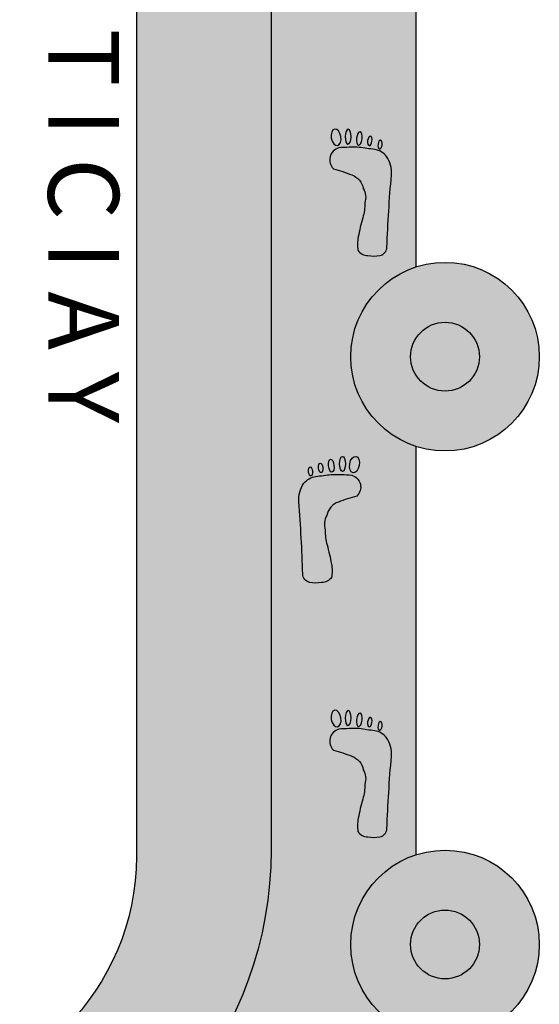
# Model space of a CAD drawing. Units: millimetres. Extents: x 893.14 to 899.54, y 65.31 to 69.15.
# Drawn here: x 894.51 to 894.84, y 67.03 to 67.66 of the extents above; entities that cross this region are included whole.
import ezdxf

# ---------------------------------------------------------------- set-up
doc = ezdxf.new("R2010")
doc.units = ezdxf.units.MM

msp = doc.modelspace()

# ---------------------------------------------------------------- hatches: boundary and pattern name
for color, points in [(142, [(894.6701576614846, 68.17260961025643, 0.1459895510463806), (894.7095486094911, 68.4629285673189), (894.6657686033452, 68.45188296719995, 0.1259340170710826), (894.6140846592812, 68.58946098751035), (894.5589028380125, 68.60366533121842, -0.2783995825888165), (894.5845132285317, 68.16021074316508), (894.5845132285317, 67.12683973090606, -0.4142135623730992), (894.4315160067637, 66.97384250913782), (894.4750794232635, 66.97384250913782), (894.4750794232635, 66.89296962303925, 0.3572007434191256), (894.6701576614846, 67.13119385184079)]), (2, [(894.7623971047492, 68.03402608312568, -0.3262182804870123), (894.7207443185104, 68.09107402769612, -0.3262182804870123), (894.7623971047492, 68.14812197226647), (894.7623971047492, 68.17260961025643, 0.1714240056776853), (894.7970276187627, 68.40664800642709), (894.7485617797702, 68.40971269794545, 0.1024828563845816), (894.7461266907194, 68.4721571374799), (894.7095486094911, 68.4629285673189, -0.1459895510463798), (894.6701576614846, 68.17260961025643), (894.6701576614846, 67.13119385184079, -0.3572007434191218), (894.4750794232635, 66.89296962303925), (894.4750794232635, 66.79611663195796, 0.332204915146757), (894.7527731011393, 67.01796066061567, -0.278615599774297), (894.7207443185104, 67.07097724596787, -0.3262182804870123), (894.7623971047492, 67.1280251905383), (894.7623971047492, 67.38736402365308, -0.3262182804870123), (894.7207443185104, 67.44441196822352, -0.3262182804870123), (894.7623971047492, 67.50145991279385), (894.7623971047492, 67.72060558830579, -0.3262182804870123), (894.7207443185104, 67.77765353287617, -0.3262182804870123), (894.7623971047492, 67.83470147744656)])]:
    msp.add_hatch(color=color).paths.add_polyline_path(points)
h = msp.add_hatch(color=256)
edge = h.paths.add_edge_path()
edge.add_arc((894.780637341663, 68.09107402769607), 0.05989302315281882, 0, 360)
edge = h.paths.add_edge_path()
edge.add_arc((894.780637341663, 67.77765353287612), 0.05989302315281882, 0, 360)
edge = h.paths.add_edge_path()
edge.add_arc((894.780637341663, 67.44441196822352), 0.05989302315281882, 0, 360)
edge = h.paths.add_edge_path()
edge.add_arc((894.780637341663, 67.07097724596787), 0.05989302315281882, 0, 360)
edge = h.paths.add_edge_path()
edge.add_arc((893.2079135859385, 67.07097724596787), 0.05989302315281882, 0, 360)
edge = h.paths.add_edge_path()
edge.add_arc((893.2079135859385, 67.44441196822352), 0.05989302315281882, 0, 360)
edge = h.paths.add_edge_path()
edge.add_arc((893.2079135859385, 67.77765353287612), 0.05989302315281882, 0, 360)
edge = h.paths.add_edge_path()
edge.add_arc((893.2079135859385, 68.09107402769607), 0.05989302315281882, 0, 360)
h = msp.add_hatch(color=7)
edge = h.paths.add_edge_path()
edge.add_arc((893.2079135859385, 68.09107402769607), 0.02186266021992959, 0, 360)
edge = h.paths.add_edge_path()
edge.add_arc((893.2079135859385, 67.77765353287612), 0.02186266021992959, 0, 360)
edge = h.paths.add_edge_path()
edge.add_arc((893.2079135859385, 67.44441196822352), 0.02186266021992959, 0, 360)
edge = h.paths.add_edge_path()
edge.add_arc((893.2079135859385, 67.07097724596787), 0.02186266021992959, 0, 360)
edge = h.paths.add_edge_path()
edge.add_arc((894.780637341663, 68.09107402769607), 0.02186266021992959, 0, 360)
edge = h.paths.add_edge_path()
edge.add_arc((894.780637341663, 67.77765353287612), 0.02186266021992959, 0, 360)
edge = h.paths.add_edge_path()
edge.add_arc((894.780637341663, 67.44441196822352), 0.02186266021992959, 0, 360)
edge = h.paths.add_edge_path()
edge.add_arc((894.780637341663, 67.07097724596787), 0.02186266021992959, 0, 360)
h = msp.add_hatch(color=256)
edge = h.paths.add_edge_path()
edge.add_ellipse((894.7114364163651, 67.5837711180221), major_axis=(0.0008842160712403298, -0.005269872735783688), ratio=0.5761582469180767, start_angle=0, end_angle=360, ccw=False)
edge = h.paths.add_edge_path()
edge.add_ellipse((894.7393419354185, 67.57916030100273), major_axis=(-0.0003400892501483841, -0.002862623321573656), ratio=0.4501889290381634, start_angle=0, end_angle=360, ccw=False)
edge = h.paths.add_edge_path()
edge.add_ellipse((894.7328453298662, 67.58153198000743), major_axis=(-0.0003606214847635786, -0.003035448700875805), ratio=0.4501889290381635, start_angle=0, end_angle=360, ccw=False)
edge = h.paths.add_edge_path()
edge.add_ellipse((894.7261789309277, 67.58299306334916), major_axis=(-0.0004983609349609669, -0.004194838955827244), ratio=0.4121057587106731, start_angle=0, end_angle=360, ccw=False)
edge = h.paths.add_edge_path()
edge.add_ellipse((894.7190511186737, 67.58416123726425), major_axis=(-0.0001018386443075301, -0.004781203076598507), ratio=0.3870607896194986, start_angle=0, end_angle=360, ccw=False)
edge = h.paths.add_edge_path()
edge.add_arc((894.7152718404805, 67.56946063483758), 0.007928035826728652, 105.837964585207, 225.7261685380196)
edge.add_arc((894.6679766176883, 67.41771579268134), 0.1519207090472651, 69.39071888188431, 74.04482745605497, ccw=False)
edge.add_arc((894.7174042262441, 67.54915116457478), 0.01149868273976689, 10.689401745147677, 69.39071888020948, ccw=False)
edge.add_arc((894.7190569774428, 67.54564893167966), 0.01117170141562681, -18.352331035345514, 30.291876747110393, ccw=False)
edge.add_arc((894.6981483809095, 67.54144374018053), 0.03151958872615272, -16.26317522089778, 1.2501439641960133, ccw=False)
edge.add_arc((894.849799420857, 67.49720365550367), 0.1264526335453511, 163.7368247795359, 169.3903658237037)
edge.add_arc((894.7508905586513, 67.51573116029965), 0.02582345558588142, 169.3903658248055, 188.2880328408776)
edge.add_arc((894.7315059296631, 67.51610013302692), 0.007402549728577076, 213.5526483423373, 271.0019078540925)
edge.add_arc((894.7354601674765, 67.52555334272267), 0.01728315832890276, 257.2144775138052, 282.8599525304579)
edge.add_arc((894.738311559351, 67.5139550041239), 0.005344795350072735, 280.7321727706025, 359.5644432080743)
edge.add_arc((895.789287651102, 67.47032664561691), 1.046539545852629, 175.0908594291274, 177.6129755726136, ccw=False)
edge.add_arc((894.7293412258794, 67.56157493873661), 0.01732852932147538, 354.40401764996, 395.5563514839154)
edge.add_arc((894.7345460996731, 67.5649490963363), 0.01113561330238104, 37.00554899194203, 82.81849647403806)
edge.add_arc((894.5979209759851, 66.64256873498981), 0.943577095898832, 81.58915886986532, 82.18817899189794)
edge.add_arc((894.7223730548299, 67.45884367046256), 0.1186064482207096, 88.16453461351398, 94.4802111936506)
h = msp.add_hatch(color=256)
edge = h.paths.add_edge_path()
edge.add_ellipse((894.7231084220605, 67.37582225083881), major_axis=(-0.0009318852179205345, -0.005261652464066507), ratio=0.5761582469180766, start_angle=0, end_angle=360)
edge = h.paths.add_edge_path()
edge.add_ellipse((894.6951623071278, 67.37146423668341), major_axis=(0.0003141614968504003, -0.002865584675625657), ratio=0.4501889290381636, start_angle=0, end_angle=360)
edge = h.paths.add_edge_path()
edge.add_ellipse((894.7016801160437, 67.37377700816799), major_axis=(0.0003331283932094552, -0.003038588840985135), ratio=0.4501889290381635, start_angle=0, end_angle=360)
edge = h.paths.add_edge_path()
edge.add_ellipse((894.7083594682463, 67.37517768425093), major_axis=(0.0004603668514391192, -0.004199178473096496), ratio=0.4121057587106732, start_angle=0, end_angle=360)
edge = h.paths.add_edge_path()
edge.add_ellipse((894.7154975633041, 67.37628128597771), major_axis=(5.855276311445419e-05, -0.004781929060858292), ratio=0.3870607896194983, start_angle=0, end_angle=360)
edge = h.paths.add_edge_path()
edge.add_arc((894.7191436098472, 67.36154707408927), 0.007928035826735893, -46.24484407982601, 73.6433598729862, ccw=False)
edge.add_arc((894.7650632287624, 67.20938031090468), 0.1519207090453925, 105.4364970030504, 110.0906055772212)
edge.add_arc((894.7168274605399, 67.34125773935902), 0.01149868273987944, 110.090605577804, 168.7919227128679)
edge.add_arc((894.7151430731955, 67.3377706114509), 0.01117170141560409, 149.1894477131909, 197.8336554956497)
edge.add_arc((894.7360127456307, 67.33337631776561), 0.03151958872606137, 178.2311804938848, 195.7444996789783)
edge.add_arc((894.5839674373622, 67.2905108626412), 0.1264526335457072, 10.090958635259994, 15.744499679427804, ccw=False)
edge.add_arc((894.6830399665544, 67.30814223854632), 0.02582345558591515, -8.806708379466102, 10.090958636605876, ccw=False)
edge.add_arc((894.7024271413833, 67.30833571733956), 0.007402549728801873, 268.479416603623, 325.9286761153778, ccw=False)
edge.add_arc((894.6985586405115, 67.31782433532311), 0.01728315832887527, 256.62137192816897, 282.2668469448213, ccw=False)
edge.add_arc((894.6956023718321, 67.30625228410617), 0.005344795350134478, 179.9168812523857, 258.7491516898653, ccw=False)
edge.add_arc((893.6442743987586, 67.27213964520753), 1.046539545853297, 1.868348886197367, 4.390465029683611)
edge.add_arc((894.7050034158883, 67.3537890638218), 0.01732852932154691, 143.9249729740598, 185.0773068080132, ccw=False)
edge.add_arc((894.6998292998298, 67.35721020014317), 0.01113561330246044, 96.66282798440301, 142.4757754664996, ccw=False)
edge.add_arc((894.828099002707, 66.43363083771648), 0.9435770958754367, 97.29314546729012, 97.89216558932281, ccw=False)
edge.add_arc((894.7110413294605, 67.25099892573105), 0.1186064482211982, 85.00111326536728, 91.31678984550388, ccw=False)
h = msp.add_hatch(color=256)
edge = h.paths.add_edge_path()
edge.add_ellipse((894.7114364163651, 67.2144603435428), major_axis=(0.0008842160712403298, -0.005269872735783688), ratio=0.5761582469180767, start_angle=0, end_angle=360, ccw=False)
edge = h.paths.add_edge_path()
edge.add_ellipse((894.7393419354185, 67.20984952652339), major_axis=(-0.0003400892501483841, -0.002862623321573656), ratio=0.4501889290381634, start_angle=0, end_angle=360, ccw=False)
edge = h.paths.add_edge_path()
edge.add_ellipse((894.7328453298662, 67.21222120552804), major_axis=(-0.0003606214847635786, -0.003035448700875805), ratio=0.4501889290381635, start_angle=0, end_angle=360, ccw=False)
edge = h.paths.add_edge_path()
edge.add_ellipse((894.7261789309277, 67.21368228886986), major_axis=(-0.0004983609349609669, -0.004194838955827244), ratio=0.4121057587106731, start_angle=0, end_angle=360, ccw=False)
edge = h.paths.add_edge_path()
edge.add_ellipse((894.7190511186737, 67.21485046278497), major_axis=(-0.0001018386443075301, -0.004781203076598507), ratio=0.3870607896194986, start_angle=0, end_angle=360, ccw=False)
edge = h.paths.add_edge_path()
edge.add_arc((894.7152718404803, 67.20014986035828), 0.007928035826720603, 105.8379645851902, 225.7261685380067)
edge.add_arc((894.6679766176876, 67.04840501820202), 0.1519207090474848, 69.3907188816334, 74.04482745580412, ccw=False)
edge.add_arc((894.7174042262441, 67.17984039009546), 0.01149868273973349, 10.689401745287398, 69.39071888035022, ccw=False)
edge.add_arc((894.7190569774428, 67.17633815720036), 0.01117170141560943, -18.352331035336704, 30.291876747120227, ccw=False)
edge.add_arc((894.6981483809095, 67.17213296570124), 0.03151958872615272, -16.26317522089778, 1.2501439641960133, ccw=False)
edge.add_arc((894.8497994208576, 67.12789288102435), 0.1264526335459124, 163.7368247795966, 169.3903658237645)
edge.add_arc((894.7508905586511, 67.14642038582033), 0.02582345558570857, 169.3903658247978, 188.2880328408697)
edge.add_arc((894.7315059296632, 67.14678935854761), 0.007402549728604297, 213.5526483419336, 271.0019078536899)
edge.add_arc((894.7354601674765, 67.15624256824333), 0.01728315832890276, 257.2144775138052, 282.8599525304579)
edge.add_arc((894.738311559351, 67.14464422964458), 0.005344795350106945, 280.7321727709013, 359.5644432083818)
edge.add_arc((895.7892876511006, 67.10101587113759), 1.04653954585134, 175.0908594291229, 177.6129755726091, ccw=False)
edge.add_arc((894.7293412258794, 67.19226416425728), 0.01732852932153403, 354.4040176499082, 395.5563514838634)
edge.add_arc((894.7345460996731, 67.19563832185698), 0.01113561330235344, 37.0055489921864, 82.8184964742828)
edge.add_arc((894.597920975981, 66.27325796051048), 0.9435770958994074, 81.58915886962018, 82.18817899165282)
edge.add_arc((894.7223730548299, 67.08953289598325), 0.1186064482207096, 88.16453461351398, 94.4802111936506)

# ---------------------------------------------------------------- linework, layer by layer
msp.add_lwpolyline([(894.7623971047492, 68.14812197226647), (894.7623971047492, 68.17260961025643, 0.1714240056776853), (894.7970276187627, 68.40664800642709), (894.7485617797702, 68.40971269794545, 0.1024828563845808), (894.7461266907194, 68.4721571374799), (894.7095486094911, 68.4629285673189, -0.1459895510463804), (894.6701576614846, 68.17260961025643), (894.6701576614846, 67.13119385184079, -0.3572007434191266), (894.4750794232635, 66.89296962303925)], format="xyb")
for points in [[(893.9942754638009, 66.95260442287301, 0.1757478055024183), (893.9380661297845, 66.97384250913782), (893.5570349208381, 66.97384250913782, -0.414213562373095), (893.40403769907, 67.12683973090606), (893.40403769907, 68.3712022454947), (893.9942754638009, 68.3712022454947), (894.5845132285317, 68.3712022454947), (894.5845132285317, 67.12683973090606, -0.414213562373095), (894.4315160067637, 66.97384250913782), (894.0504847978173, 66.97384250913782, 0.1757478055024183)], [(894.7131081387045, 67.57708770155386, 0.5767000492232558), (894.70973737114, 67.56378406886947, -0.02031017156952661), (894.7214516852101, 67.5599139607109, -0.2618849206135487), (894.7287033737601, 67.55128399606346, -0.215496209170596), (894.7296604670993, 67.54213141556374, -0.07656536184298615), (894.7284067284867, 67.5326166865745, 0.02467323133709458), (894.7255085704246, 67.5204856878319, 0.08264401406062122), (894.7253368053367, 67.51200872159197, 0.256055389140924), (894.7316353684246, 67.50869871504852, 0.112368895221754), (894.7393068582879, 67.50870369787113, 0.3582107032825827), (894.743656200267, 67.51391437391493, -0.01100525197555897), (894.7465871715918, 67.55988517989945, 0.181515956438055), (894.743438746805, 67.5716515369818, 0.2026024861534905), (894.7359381955224, 67.57599735197991, 0.002613724305701069), (894.7261719523956, 67.5773892648, 0.0275643155670197)], [(894.7213762667768, 67.36915424144016, -0.5767000492232558), (894.7246264654593, 67.35582064008496, 0.02031017156952661), (894.7128775973302, 67.35205673400564, 0.2618849206135487), (894.7055480833982, 67.34349276867616, 0.215496209170596), (894.7045081757942, 67.33434922725948, 0.07656536184298615), (894.7056757312148, 67.32482353869713, -0.02467323133709458), (894.7084639549963, 67.31266680152012, -0.08264401406062122), (894.7085589755445, 67.30418862772066, -0.256055389140924), (894.7022307067941, 67.30093577437088, -0.112368895221754), (894.6945595763729, 67.30101020293884, -0.3582107032825827), (894.6902575821061, 67.3062600377757, 0.01100525197555897), (894.6877428803241, 67.35225549266772, -0.181515956438055), (894.6909976907276, 67.36399286660169, -0.2026024861534905), (894.6985372750491, 67.3682706049996, -0.002613724305701069), (894.7083157182614, 67.36957405214145, -0.0275643155670197)], [(894.7131081387045, 67.20777692707456, 0.5767000492232558), (894.70973737114, 67.19447329439018, -0.02031017156952661), (894.7214516852101, 67.19060318623156, -0.2618849206135487), (894.7287033737601, 67.18197322158416, -0.215496209170596), (894.7296604670993, 67.17282064108446, -0.07656536184298615), (894.7284067284867, 67.16330591209521, 0.02467323133709458), (894.7255085704246, 67.15117491335255, 0.08264401406062122), (894.7253368053367, 67.14269794711268, 0.256055389140924), (894.7316353684246, 67.13938794056918, 0.112368895221754), (894.7393068582879, 67.13939292339178, 0.3582107032825827), (894.743656200267, 67.14460359943564, -0.01100525197555897), (894.7465871715918, 67.19057440542011, 0.181515956438055), (894.743438746805, 67.2023407625025, 0.2026024861534905), (894.7359381955224, 67.20668657750056, 0.002613724305701069), (894.7261719523956, 67.2080784903207, 0.0275643155670197)]]:
    msp.add_lwpolyline(points, format="xyb", close=True)
for points in [[(894.7623971047492, 67.50145991279385), (894.7623971047492, 67.72060558830579)], [(894.7623971047492, 67.1280251905383), (894.7623971047492, 67.38736402365308)]]:
    msp.add_lwpolyline(points)
for centre, radius in [((894.780637341663, 67.44441196822352), 0.05989302315281882), ((894.780637341663, 67.44441196822352), 0.02186266021992959), ((894.780637341663, 67.07097724596787), 0.05989302315281882), ((894.780637341663, 67.07097724596787), 0.02186266021992959)]:
    msp.add_circle(centre, radius)
at = {"extrusion": (0, 0, -1)}
for centre, major_axis, ratio in [((894.7114364163651, 67.5837711180221), (0.0008842160712403298, -0.005269872735783688), 0.5761582469180765), ((894.7190511186737, 67.58416123726425), (-0.0001018386443075301, -0.004781203076598507), 0.3870607896194985), ((894.7261789309277, 67.58299306334916), (-0.0004983609349609669, -0.004194838955827244), 0.4121057587106731), ((894.7328453298662, 67.58153198000743), (-0.0003606214847635786, -0.003035448700875805), 0.4501889290381635), ((894.7393419354185, 67.57916030100273), (-0.0003400892501483841, -0.002862623321573656), 0.4501889290381635), ((894.7114364163651, 67.2144603435428), (0.0008842160712403298, -0.005269872735783688), 0.5761582469180765), ((894.7190511186737, 67.21485046278497), (-0.0001018386443075301, -0.004781203076598507), 0.3870607896194985), ((894.7261789309277, 67.21368228886986), (-0.0004983609349609669, -0.004194838955827244), 0.4121057587106731), ((894.7328453298662, 67.21222120552804), (-0.0003606214847635786, -0.003035448700875805), 0.4501889290381635), ((894.7393419354185, 67.20984952652339), (-0.0003400892501483841, -0.002862623321573656), 0.4501889290381635)]:
    msp.add_ellipse(centre, major_axis=major_axis, ratio=ratio, dxfattribs=at)
for centre, major_axis, ratio in [((894.7083594682463, 67.37517768425093), (0.000460366851439119, -0.004199178473096494), 0.4121057587106732), ((894.7154975633041, 67.37628128597771), (5.855276311445419e-05, -0.004781929060858292), 0.3870607896194983), ((894.7231084220605, 67.37582225083881), (-0.0009318852179205345, -0.005261652464066507), 0.5761582469180766), ((894.6951623071278, 67.37146423668341), (0.0003141614968504003, -0.002865584675625657), 0.4501889290381635), ((894.7016801160437, 67.37377700816799), (0.0003331283932094551, -0.003038588840985134), 0.4501889290381634)]:
    msp.add_ellipse(centre, major_axis=major_axis, ratio=ratio)

# ---------------------------------------------------------------- texts
at = {"insert": (894.5451597825755, 67.70814222281766), "char_height": 0.044999182873, "width": 1.177704695623437, "attachment_point": 5, "rotation": 270}
msp.add_mtext('EN  LA  J U S T I C I A Y', dxfattribs=at)

doc.saveas('drawing.dxf')
